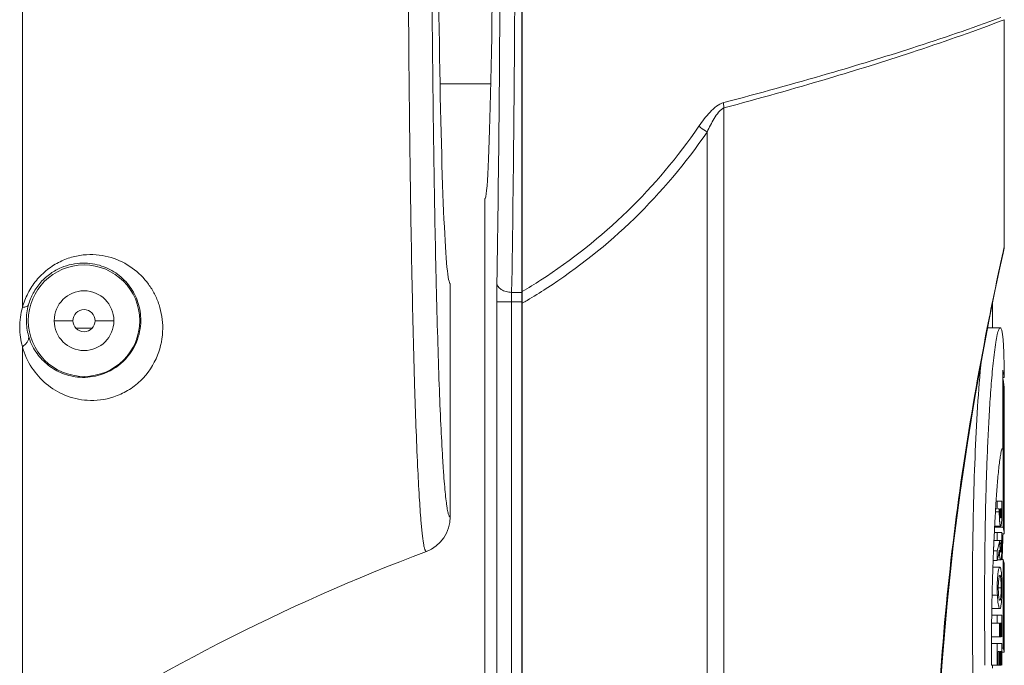
# Model space of a CAD drawing. Units: inches. Extents: x 5608 to 7391, y 3493 to 4355.
# Drawn here: x 7296 to 7362, y 4150 to 4194 of the extents above; entities that cross this region are included whole.
import ezdxf

# ---------------------------------------------------------------- set-up
doc = ezdxf.new("R2010")
doc.units = ezdxf.units.IN
doc.header["$MEASUREMENT"] = 0

msp = doc.modelspace()

# ---------------------------------------------------------------- linework, layer by layer
at = {"color": 7, "linetype": 'Continuous', "lineweight": 0, "ltscale": 3}
for p, q in [((7329.9, 4258.713), (7329.9, 4050.213)), ((7329.909, 4050.176), (7329.909, 4258.713)), ((7296.144, 4237.012), (7296.144, 4174.112)), ((7362.431, 4193.533), (7362.223, 4193.454)), ((7362.499, 4193.559), (7362.431, 4193.533)), ((7362.499, 4193.559), (7362.499, 4178.213)), ((7322.279, 4189.182), (7322.284, 4188.689)), ((7324.371, 4189.213), (7327.797, 4189.213)), ((7343.553, 4054.814), (7343.553, 4187.596)), ((7342.414, 4054.055), (7342.414, 4185.963)), ((7327.4, 4132.172), (7327.4, 4181.463)), ((7362.383, 4177.69), (7362.441, 4177.952)), ((7362.413, 4177.767), (7362.487, 4178.104)), ((7362.441, 4177.952), (7362.499, 4178.213)), ((7362.499, 4178.213), (7362.487, 4178.104)), ((7362.198, 4176.777), (7362.413, 4177.769)), ((7324.11, 4175.709), (7324.113, 4175.583)), ((7325.059, 4175.713), (7325.059, 4159.952)), ((7329.9, 4175.125), (7329.206, 4175.125)), ((7328.196, 4174.486), (7328.196, 4051.213)), ((7329.9, 4174.486), (7328.196, 4174.486)), ((7329.196, 4050.213), (7329.196, 4174.486)), ((7329.949, 4174.41), (7329.909, 4174.387)), ((7361.699, 4174.381), (7361.699, 4172.732)), ((7298.338, 4173.213), (7299.559, 4173.213)), ((7300.856, 4172.713), (7299.761, 4172.713)), ((7302.279, 4173.213), (7301.059, 4173.213)), ((7362.233, 4172.732), (7361.428, 4172.732)), ((7296.144, 4171.455), (7296.144, 4143.626)), ((7362.39, 4169.858), (7362.39, 4164.545)), ((7362.39, 4169.364), (7362.497, 4169.364)), ((7362.492, 4169.868), (7362.493, 4169.808)), ((7362.39, 4169.245), (7362.422, 4169.245)), ((7362.422, 4169.245), (7362.422, 4159.258)), ((7362.499, 4168.709), (7362.422, 4169.245)), ((7362.499, 4168.709), (7362.499, 4165.11)), ((7362.499, 4165.044), (7362.497, 4165.11)), ((7362.497, 4165.11), (7362.497, 4158.887)), ((7362.39, 4164.545), (7362.373, 4164.554)), ((7361.234, 4160.485), (7361.239, 4160.666)), ((7361.239, 4160.666), (7361.247, 4161.022)), ((7361.948, 4161.053), (7361.946, 4161.029)), ((7361.947, 4161.023), (7362.333, 4161.023)), ((7362.025, 4161.023), (7362.025, 4160.485)), ((7362.333, 4161.023), (7362.333, 4160.344)), ((7361.886, 4160.046), (7361.883, 4159.998)), ((7361.894, 4160.179), (7361.886, 4160.046)), ((7361.898, 4160.256), (7361.894, 4160.179)), ((7361.901, 4160.308), (7361.898, 4160.256)), ((7361.905, 4160.37), (7361.901, 4160.308)), ((7361.901, 4160.289), (7362.162, 4160.289)), ((7361.913, 4160.505), (7361.905, 4160.37)), ((7361.913, 4160.485), (7362.025, 4160.485)), ((7362.162, 4160.485), (7362.073, 4160.485)), ((7362.162, 4160.485), (7362.162, 4160.289)), ((7362.215, 4160.485), (7362.215, 4160.347)), ((7362.29, 4160.485), (7362.215, 4160.485)), ((7362.215, 4160.351), (7362.29, 4160.351)), ((7362.223, 4160.017), (7362.283, 4160.017)), ((7362.29, 4160.485), (7362.29, 4160.351)), ((7323.08, 4159.663), (7323.087, 4159.583)), ((7361.203, 4158.888), (7361.211, 4159.337)), ((7361.849, 4159.357), (7361.847, 4159.315)), ((7361.849, 4159.332), (7362.257, 4159.332)), ((7361.827, 4158.915), (7361.817, 4158.714)), ((7361.826, 4158.887), (7362.333, 4158.887)), ((7361.845, 4159.258), (7362.422, 4159.258)), ((7362.025, 4158.887), (7362.025, 4158.349)), ((7362.333, 4158.887), (7362.333, 4158.048)), ((7362.333, 4158.8), (7362.497, 4158.8)), ((7361.193, 4158.182), (7361.195, 4158.349)), ((7361.791, 4158.14), (7361.782, 4157.936)), ((7361.792, 4158.174), (7361.791, 4158.14)), ((7361.799, 4158.338), (7361.792, 4158.174)), ((7361.801, 4158.367), (7361.799, 4158.338)), ((7361.801, 4158.349), (7362.188, 4158.349)), ((7362.188, 4158.15), (7362.293, 4158.15)), ((7362.293, 4158.349), (7362.203, 4158.349)), ((7362.293, 4158.349), (7362.293, 4158.15)), ((7362.381, 4157.944), (7362.384, 4158.038)), ((7362.384, 4158.038), (7362.391, 4158.229)), ((7361.77, 4157.66), (7361.766, 4157.564)), ((7361.772, 4157.713), (7361.77, 4157.66)), ((7361.771, 4157.646), (7362.025, 4157.646)), ((7361.78, 4157.9), (7361.772, 4157.713)), ((7361.782, 4157.936), (7361.78, 4157.9)), ((7362.025, 4157.646), (7362.025, 4157.006)), ((7362.206, 4157.911), (7362.292, 4157.911)), ((7361.176, 4156.563), (7361.18, 4157.007)), ((7361.18, 4157.007), (7361.18, 4157.045)), ((7361.744, 4157.006), (7362.025, 4157.006)), ((7361.747, 4157.072), (7361.745, 4157.033)), ((7362.025, 4157.042), (7362.252, 4157.042)), ((7362.252, 4157.076), (7362.422, 4157.076)), ((7362.348, 4157.08), (7362.351, 4157.174)), ((7362.422, 4157.076), (7362.422, 4151.066)), ((7361.73, 4156.561), (7362.199, 4156.561)), ((7362.499, 4156.56), (7362.499, 4154.514)), ((7361.675, 4154.656), (7362.03, 4154.656)), ((7361.687, 4155.241), (7361.684, 4155.143)), ((7362.092, 4155.147), (7362.288, 4155.147)), ((7362.499, 4154.422), (7362.497, 4154.514)), ((7362.497, 4154.514), (7362.497, 4150.855)), ((7361.168, 4153.303), (7361.167, 4153.748)), ((7361.657, 4153.751), (7362.19, 4153.751)), ((7361.657, 4153.748), (7362.199, 4153.748)), ((7362.199, 4153.748), (7362.19, 4153.751)), ((7361.169, 4152.775), (7361.168, 4153.303)), ((7361.171, 4152.47), (7361.169, 4152.775)), ((7361.644, 4152.775), (7362.175, 4152.775)), ((7361.648, 4153.311), (7361.647, 4153.203)), ((7361.649, 4153.303), (7362.333, 4153.303)), ((7362.025, 4153.303), (7362.025, 4152.775)), ((7362.175, 4152.775), (7362.175, 4151.833)), ((7362.227, 4152.775), (7362.227, 4151.833)), ((7362.29, 4152.775), (7362.227, 4152.775)), ((7362.29, 4152.775), (7362.29, 4151.833)), ((7362.333, 4153.303), (7362.333, 4151.833)), ((7361.177, 4151.387), (7361.174, 4151.831)), ((7361.633, 4151.39), (7361.632, 4150.958)), ((7361.635, 4151.387), (7362.333, 4151.387)), ((7361.638, 4151.833), (7362.29, 4151.833)), ((7362.025, 4151.387), (7362.025, 4149.917)), ((7362.333, 4151.387), (7362.333, 4149.917)), ((7361.632, 4150.958), (7361.632, 4150.855)), ((7362.175, 4150.855), (7362.091, 4150.855)), ((7362.091, 4150.855), (7362.091, 4149.917)), ((7362.175, 4150.855), (7362.175, 4149.917)), ((7362.29, 4150.855), (7362.227, 4150.855)), ((7362.227, 4150.855), (7362.227, 4149.917)), ((7362.29, 4150.855), (7362.29, 4149.917)), ((7362.333, 4151.066), (7362.422, 4151.066)), ((7362.333, 4150.8), (7362.497, 4150.8)), ((7361.635, 4149.917), (7362.29, 4149.917)), ((7361.699, 4149.917), (7361.699, 4149.72))]:
    msp.add_line(p, q, dxfattribs=at)
for points in [[(7360.994, 4170.764), (7361.457, 4173.183), (7361.868, 4175.215), (7362.198, 4176.777)], [(7362.198, 4098.648), (7361.864, 4100.229), (7361.451, 4102.273), (7360.986, 4104.707), (7360.492, 4107.478), (7359.99, 4110.555), (7359.498, 4113.919), (7359.035, 4117.558), (7358.618, 4121.474), (7358.265, 4125.72), (7357.998, 4130.361), (7357.854, 4135.313), (7357.858, 4140.359), (7358.008, 4145.282), (7358.277, 4149.883), (7358.632, 4154.099), (7359.05, 4157.992), (7359.513, 4161.609), (7360.003, 4164.952), (7360.503, 4168.01), (7360.994, 4170.764)]]:
    msp.add_lwpolyline(points, dxfattribs=at)
for radius in [3.767, 2.017, 0.75]:
    msp.add_circle((7300.309, 4173.213), radius, dxfattribs=at)
for centre, radius, start, end in [((9285.24, 4208.111), 1963.052, 179.994134, 180.552495), ((7310.697, 4207.696), 37.77, 302.81334, 325.58879), ((7310.687, 4207.696), 38.457, 302.83423, 325.58879), ((7361.999, 4178.213), 0.5, 330.00816, 347.36962), ((7572.387, 4131.227), 215.083, 167.52452, 168.86665), ((7310.708, 4207.68), 37.751, 300.57183, 302.81291), ((7399.517, 4174.586), 71.321, 179.05325, 180.0799), ((7310.689, 4207.694), 38.455, 300.57296, 302.83335), ((7300.879, 4172.784), 4.918, 164.33209, 180.33727), ((7300.269, 4173.241), 3.858, 164.38689, 180.41651), ((7310.716, 4207.649), 38.402, 300.05498, 300.5726), ((7300.873, 4172.782), 4.912, 180.31504, 195.67708), ((7300.266, 4173.24), 3.855, 180.4088, 195.78132), ((7360.928, 4169.28), 1.571, 3.07629, 8.71033), ((7283.759, 4168.83), 78.74, 0.38849, 0.71177), ((7361.599, 4165.039), 0.901, 357.39042, 0.0474), ((7361.482, 4165.044), 1.017, 356.79117, 357.39607), ((7465.495, 4154.231), 103.772, 176.24411, 176.53396), ((7600.596, 4155.039), 239.424, 178.69673, 178.97134), ((7498.411, 4152.307), 136.745, 176.77573, 177.04469), ((7372.855, 4160.283), 10.694, 179.96588, 181.3961), ((7370.451, 4160.227), 8.288, 181.41449, 182.32698), ((7370.105, 4160.343), 7.89, 179.9713, 180.8367), ((7366.998, 4160.295), 4.783, 180.80177, 182.10582), ((7351.186, 4160.345), 11.105, 359.39312, 0.03341), ((7322.558, 4159.953), 2.501, 290.69991, 359.99232), ((7516.192, 4151.386), 154.549, 177.05909, 177.20767), ((7617.837, 4154.737), 256.667, 179.07336, 179.19359), ((7531.746, 4150.631), 170.121, 177.27652, 177.39344), ((7634.1, 4154.521), 272.931, 179.23147, 179.47014), ((7381.433, 4158.229), 19.23, 179.98481, 180.27769), ((7373.783, 4158.192), 11.58, 180.2762, 180.74676), ((7369.921, 4158.141), 7.718, 180.7411, 181.41634), ((7353.497, 4158.065), 8.796, 358.99817, 359.49924), ((7336.946, 4158.144), 25.347, 359.82715, 0.01265), ((7348.558, 4158.109), 13.736, 359.49469, 359.82771), ((7342.206, 4158.043), 20.126, 359.36252, 0.0145), ((7371.907, 4029.392), 137.075, 110.70567, 123.55332), ((7540.144, 4150.268), 178.527, 177.65773, 177.81602), ((7368.329, 4157.836), 6.167, 181.33195, 182.52064), ((7348.478, 4157.968), 13.854, 358.46352, 359.38361), ((7534.985, 4150.46), 173.365, 177.8274, 177.98622), ((7687.29, 4154.136), 326.123, 179.57352, 180.06807), ((7511.876, 4151.228), 150.243, 178.18196, 178.46972), ((7523.922, 4150.849), 162.295, 177.98593, 178.18288), ((7371.811, 4155.171), 9.794, 177.81539, 180.02471), ((7345.336, 4155.165), 17.001, 359.22372, 0.88621), ((7508.29, 4151.336), 146.655, 178.69908, 178.83852), ((7506.937, 4151.367), 145.302, 178.51056, 178.69917), ((7371.604, 4155.157), 9.587, 179.93987, 182.99086), ((7367.817, 4155.14), 5.725, 179.7402, 182.88801), ((7509.575, 4151.31), 147.941, 178.83862, 179.05702), ((7360.283, 4154.428), 2.216, 352.85719, 356.63489), ((7360.291, 4154.429), 2.209, 356.58743, 359.1509), ((7360.46, 4154.426), 2.04, 359.16458, 0.05894), ((7510.751, 4151.29), 149.116, 179.05693, 179.22363), ((7544.415, 4150.947), 182.782, 179.42595, 179.72282), ((7518.14, 4151.198), 156.506, 179.2659, 179.42143), ((7792.969, 4154.363), 431.802, 180.39498, 180.59008), ((7581.189, 4150.752), 219.557, 179.71834, 179.8335), ((7671.294, 4150.617), 309.662, 179.95599, 180.12977)]:
    msp.add_arc(centre, radius, start, end, dxfattribs=at)
for centre, major_axis, ratio, start_param, end_param in [((7325.059, 4208.213), (0, 32.5), 0.026186, 0, 3.141593), ((7327.4, 4208.713), (0, 27.25), 0.020947, -3.141587, -0.000005), ((7314.6, 4169.224), (47.899, 0), 0.196548, 0.061177, 0.067461), ((7314.6, 4164.693), (0, 222.411), 0.215361, 4.697219, 4.708874), ((7314.6, 4161.708), (47.899, 0), 0.535287, -0.021633, -0.01517), ((7314.6, 4158.71), (47.899, 0), 0.200952, 6.292463, 6.340098), ((7314.6, 4161.37), (47.899, 0), 0.553878, -0.140845, -0.114151), ((7314.6, 4161.362), (47.899, 0), 0.647738, -0.140845, -0.118527), ((7314.6, 4156.56), (47.899, 0), 0.189421, 6.283186, 6.340098), ((7314.6, 4150.748), (47.899, 0), 0.116896, 6.292463, 6.340098)]:
    msp.add_ellipse(centre, major_axis=major_axis, ratio=ratio, start_param=start_param, end_param=end_param, dxfattribs=at)
for points, knots in [([(7329.35, 4229.221), (7329.393, 4224.647), (7329.449, 4215.292), (7329.453, 4201.33), (7329.379, 4187.872), (7329.275, 4179.195), (7329.206, 4175.125)], [0, 0, 0, 0, 0.253701, 0.51878, 0.774275, 1, 1, 1, 1]), ([(7328.35, 4228.8), (7328.394, 4224.315), (7328.449, 4215.143), (7328.453, 4201.455), (7328.379, 4188.261), (7328.275, 4179.754), (7328.206, 4175.764)], [0, 0, 0, 0, 0.253701, 0.51878, 0.774275, 1, 1, 1, 1]), ([(7323.78, 4208.307), (7323.78, 4202.48), (7323.818, 4193.988), (7323.956, 4183.121), (7324.053, 4178.083), (7324.11, 4175.709)], [0, 0, 0, 0, 0.536251, 0.781458, 1, 1, 1, 1]), ([(7362.255, 4193.709), (7360.272, 4192.974), (7356.409, 4191.653), (7350.163, 4189.748), (7345.905, 4188.577), (7343.536, 4187.955)], [0, 0, 0, 0, 0.323906, 0.624859, 1, 1, 1, 1]), ([(7362.223, 4193.454), (7360.244, 4192.706), (7356.392, 4191.36), (7350.162, 4189.421), (7345.916, 4188.229), (7343.553, 4187.596)], [0, 0, 0, 0, 0.324215, 0.625134, 1, 1, 1, 1]), ([(7322.284, 4188.689), (7322.286, 4188.543), (7322.292, 4187.961), (7322.298, 4187.38), (7322.303, 4186.945)], [0, 0, 0, 0, 0.25155, 1, 1, 1, 1]), ([(7343.536, 4187.955), (7343.362, 4187.91), (7343.028, 4187.713), (7342.456, 4187.176), (7342.088, 4186.688), (7341.858, 4186.351)], [0, 0, 0, 0, 0.228569, 0.479673, 1, 1, 1, 1]), ([(7343.536, 4187.955), (7343.534, 4187.926), (7343.528, 4187.806), (7343.538, 4187.686), (7343.553, 4187.596)], [0, 0, 0, 0, 0.24175, 1, 1, 1, 1]), ([(7343.553, 4187.596), (7343.483, 4187.568), (7343.351, 4187.477), (7343.126, 4187.239), (7342.886, 4186.886), (7342.637, 4186.434), (7342.487, 4186.121), (7342.414, 4185.963)], [0, 0, 0, 0, 0.112185, 0.233293, 0.485375, 0.742051, 1, 1, 1, 1]), ([(7322.303, 4186.945), (7322.305, 4186.797), (7322.312, 4186.205), (7322.319, 4185.614), (7322.324, 4185.172)], [0, 0, 0, 0, 0.251774, 1, 1, 1, 1]), ([(7341.858, 4186.351), (7341.897, 4186.323), (7342.082, 4186.192), (7342.268, 4186.063), (7342.414, 4185.963)], [0, 0, 0, 0, 0.214507, 1, 1, 1, 1]), ([(7322.324, 4185.172), (7322.326, 4185.064), (7322.331, 4184.635), (7322.337, 4184.206), (7322.341, 4183.885)], [0, 0, 0, 0, 0.251425, 1, 1, 1, 1]), ([(7322.341, 4183.885), (7322.378, 4181.161), (7322.46, 4176.127), (7322.625, 4169.287), (7322.794, 4164.479), (7322.951, 4161.439), (7323.035, 4160.205), (7323.08, 4159.663)], [0, 0, 0, 0, 0.337255, 0.623167, 0.846898, 0.932701, 1, 1, 1, 1]), ([(7296.144, 4174.112), (7296.234, 4174.438), (7296.485, 4175.086), (7297.059, 4175.959), (7297.805, 4176.688), (7298.66, 4177.224), (7299.56, 4177.557), (7300.46, 4177.699), (7301.328, 4177.674), (7302.401, 4177.448), (7303.608, 4176.849), (7304.546, 4175.91), (7305.092, 4175.023), (7305.503, 4174.039), (7305.63, 4173.226), (7305.627, 4172.684)], [0, 0, 0, 0, 0.072501, 0.147697, 0.222508, 0.294437, 0.362552, 0.427041, 0.488538, 0.547735, 0.661206, 0.77195, 0.827543, 0.883771, 1, 1, 1, 1]), ([(7296.553, 4174.279), (7296.63, 4174.554), (7296.851, 4175.104), (7297.363, 4175.832), (7298.02, 4176.417), (7298.952, 4176.933), (7299.944, 4177.142), (7300.869, 4177.078), (7301.69, 4176.88), (7302.604, 4176.407), (7303.317, 4175.687), (7303.733, 4175.011), (7304.049, 4174.256), (7304.147, 4173.631), (7304.143, 4173.213)], [0, 0, 0, 0, 0.077256, 0.158782, 0.238672, 0.313158, 0.445187, 0.50547, 0.56307, 0.67274, 0.779231, 0.832671, 0.88686, 1, 1, 1, 1]), ([(7324.113, 4175.583), (7324.141, 4174.401), (7324.2, 4172.169), (7324.302, 4169.032), (7324.412, 4166.327), (7324.513, 4164.356), (7324.599, 4163.018), (7324.661, 4162.198), (7324.724, 4161.505), (7324.779, 4161.008), (7324.825, 4160.675), (7324.857, 4160.474), (7324.89, 4160.306), (7324.922, 4160.171), (7324.954, 4160.068), (7324.986, 4159.998), (7325.017, 4159.952), (7325.048, 4159.948), (7325.059, 4159.952)], [0, 0, 0, 0, 0.225711, 0.426093, 0.598966, 0.74245, 0.802675, 0.855002, 0.899295, 0.935449, 0.95045, 0.963395, 0.974282, 0.983121, 0.989937, 0.994792, 0.997885, 1, 1, 1, 1]), ([(7329.206, 4175.125), (7329.078, 4175.127), (7328.833, 4175.159), (7328.51, 4175.291), (7328.276, 4175.494), (7328.208, 4175.679), (7328.206, 4175.764)], [0, 0, 0, 0, 0.296759, 0.569263, 0.801917, 1, 1, 1, 1]), ([(7329.196, 4174.486), (7329.196, 4174.544), (7329.197, 4174.757), (7329.2, 4174.97), (7329.206, 4175.125)], [0, 0, 0, 0, 0.269844, 1, 1, 1, 1]), ([(7296.144, 4174.112), (7296.196, 4174.114), (7296.291, 4174.122), (7296.438, 4174.157), (7296.536, 4174.223), (7296.553, 4174.279)], [0, 0, 0, 0, 0.339278, 0.617619, 1, 1, 1, 1]), ([(7305.627, 4172.684), (7305.623, 4172.071), (7305.373, 4170.755), (7304.415, 4169.32), (7303.291, 4168.463), (7302.092, 4167.914), (7300.598, 4167.724), (7299.006, 4168.099), (7297.709, 4168.886), (7296.702, 4170.017), (7296.281, 4170.954), (7296.144, 4171.455)], [0, 0, 0, 0, 0.132425, 0.282206, 0.360688, 0.435228, 0.565008, 0.677348, 0.782468, 0.887796, 1, 1, 1, 1]), ([(7304.143, 4173.213), (7304.139, 4172.719), (7303.918, 4171.624), (7302.901, 4170.22), (7301.392, 4169.43), (7299.924, 4169.324), (7298.724, 4169.643), (7297.753, 4170.246), (7296.989, 4171.101), (7296.664, 4171.81), (7296.556, 4172.192)], [0, 0, 0, 0, 0.134818, 0.296908, 0.457005, 0.583492, 0.690794, 0.790917, 0.891531, 1, 1, 1, 1]), ([(7362.383, 4097.736), (7361.927, 4099.798), (7360.884, 4104.862), (7359.472, 4113.264), (7358.329, 4123.065), (7357.736, 4133.343), (7357.789, 4143.738), (7358.679, 4156.936), (7360.137, 4166.585), (7361.352, 4172.758)], [0, 0, 0, 0, 0.08381, 0.205157, 0.338035, 0.475241, 0.613515, 0.750293, 1, 1, 1, 1]), ([(7361.247, 4161.022), (7361.262, 4161.606), (7361.296, 4162.769), (7361.359, 4164.506), (7361.439, 4166.224), (7361.522, 4167.638), (7361.602, 4168.747), (7361.669, 4169.552), (7361.742, 4170.328), (7361.823, 4171.058), (7361.909, 4171.708), (7362.003, 4172.222), (7362.094, 4172.546), (7362.168, 4172.695), (7362.214, 4172.732), (7362.233, 4172.731)], [0, 0, 0, 0, 0.148243, 0.295679, 0.441721, 0.585343, 0.6556, 0.724239, 0.790623, 0.853697, 0.911062, 0.956988, 0.986886, 0.995282, 1, 1, 1, 1]), ([(7361.354, 4172.67), (7361.359, 4172.68), (7361.377, 4172.706), (7361.406, 4172.732), (7361.428, 4172.731)], [0, 0, 0, 0, 0.339615, 1, 1, 1, 1]), ([(7362.233, 4172.731), (7362.264, 4172.73), (7362.302, 4172.661), (7362.329, 4172.572), (7362.354, 4172.456), (7362.375, 4172.317), (7362.403, 4172.089), (7362.43, 4171.764), (7362.453, 4171.337), (7362.478, 4170.699), (7362.488, 4170.205), (7362.492, 4169.868)], [0, 0, 0, 0, 0.032479, 0.063034, 0.103483, 0.152655, 0.209222, 0.340293, 0.489562, 0.651547, 1, 1, 1, 1]), ([(7296.144, 4171.455), (7296.218, 4171.501), (7296.35, 4171.603), (7296.499, 4171.79), (7296.576, 4171.992), (7296.572, 4172.13), (7296.556, 4172.192)], [0, 0, 0, 0, 0.290798, 0.55367, 0.786915, 1, 1, 1, 1]), ([(7361.5, 4115.617), (7361.42, 4117.836), (7361.237, 4122.323), (7360.953, 4129.109), (7360.689, 4135.997), (7360.477, 4142.955), (7360.369, 4148.785), (7360.339, 4153.465), (7360.349, 4156.977), (7360.403, 4160.479), (7360.509, 4163.95), (7360.672, 4167.325), (7360.843, 4169.536), (7360.961, 4170.604)], [0, 0, 0, 0, 0.12106, 0.244835, 0.37029, 0.496909, 0.624314, 0.688186, 0.752069, 0.815818, 0.879147, 0.941397, 1, 1, 1, 1]), ([(7362.481, 4169.517), (7362.474, 4169.565), (7362.456, 4169.661), (7362.424, 4169.753), (7362.41, 4169.799)], [0, 0, 0, 0, 0.499386, 1, 1, 1, 1]), ([(7362.367, 4164.553), (7362.355, 4164.548), (7362.333, 4164.512), (7362.308, 4164.442), (7362.28, 4164.331), (7362.252, 4164.187), (7362.222, 4164.011), (7362.182, 4163.727), (7362.135, 4163.327), (7362.083, 4162.807), (7362.034, 4162.245), (7361.989, 4161.657), (7361.961, 4161.256), (7361.948, 4161.053)], [0, 0, 0, 0, 0.0112, 0.032605, 0.06488, 0.107054, 0.157896, 0.216142, 0.349773, 0.499406, 0.659746, 0.827324, 1, 1, 1, 1]), ([(7362.373, 4164.555), (7362.372, 4164.554), (7362.37, 4164.554), (7362.368, 4164.554), (7362.367, 4164.553)], [0, 0, 0, 0, 0.487884, 1, 1, 1, 1]), ([(7362.218, 4160.119), (7362.219, 4160.111), (7362.22, 4160.08), (7362.222, 4160.049), (7362.223, 4160.027)], [0, 0, 0, 0, 0.262537, 1, 1, 1, 1]), ([(7362.223, 4160.027), (7362.224, 4160.016), (7362.227, 4159.981), (7362.232, 4159.946), (7362.237, 4159.923)], [0, 0, 0, 0, 0.30413, 1, 1, 1, 1]), ([(7362.254, 4159.885), (7362.258, 4159.885), (7362.266, 4159.899), (7362.271, 4159.922), (7362.279, 4159.965), (7362.281, 4159.998), (7362.283, 4160.017)], [0, 0, 0, 0, 0.083061, 0.270143, 0.576775, 1, 1, 1, 1]), ([(7362.283, 4160.017), (7362.284, 4160.033), (7362.288, 4160.103), (7362.289, 4160.173), (7362.29, 4160.227)], [0, 0, 0, 0, 0.22934, 1, 1, 1, 1]), ([(7362.331, 4160.004), (7362.331, 4159.976), (7362.33, 4159.87), (7362.327, 4159.765), (7362.322, 4159.687)], [0, 0, 0, 0, 0.262764, 1, 1, 1, 1]), ([(7323.087, 4159.583), (7323.1, 4159.425), (7323.127, 4159.13), (7323.17, 4158.72), (7323.214, 4158.375), (7323.257, 4158.095), (7323.295, 4157.903), (7323.327, 4157.782), (7323.349, 4157.716), (7323.371, 4157.666), (7323.393, 4157.632), (7323.416, 4157.611), (7323.435, 4157.611), (7323.442, 4157.613)], [0, 0, 0, 0, 0.23364, 0.435925, 0.606648, 0.7457, 0.853095, 0.895013, 0.929188, 0.955819, 0.975356, 0.988983, 1, 1, 1, 1]), ([(7362.192, 4159.572), (7362.189, 4159.595), (7362.179, 4159.701), (7362.173, 4159.808), (7362.169, 4159.89)], [0, 0, 0, 0, 0.221133, 1, 1, 1, 1]), ([(7362.257, 4159.332), (7362.249, 4159.332), (7362.233, 4159.357), (7362.22, 4159.401), (7362.203, 4159.478), (7362.196, 4159.537), (7362.192, 4159.572)], [0, 0, 0, 0, 0.091265, 0.283863, 0.586215, 1, 1, 1, 1]), ([(7362.237, 4159.923), (7362.239, 4159.913), (7362.242, 4159.901), (7362.25, 4159.885), (7362.254, 4159.885)], [0, 0, 0, 0, 0.696387, 1, 1, 1, 1]), ([(7362.322, 4159.687), (7362.32, 4159.636), (7362.314, 4159.55), (7362.298, 4159.435), (7362.285, 4159.373), (7362.267, 4159.332), (7362.257, 4159.332)], [0, 0, 0, 0, 0.414764, 0.720835, 0.915902, 1, 1, 1, 1]), ([(7362.207, 4157.152), (7362.196, 4157.211), (7362.18, 4157.348), (7362.171, 4157.486), (7362.167, 4157.565)], [0, 0, 0, 0, 0.428863, 1, 1, 1, 1]), ([(7362.206, 4157.95), (7362.207, 4157.876), (7362.211, 4157.774), (7362.225, 4157.656), (7362.234, 4157.612), (7362.239, 4157.595)], [0, 0, 0, 0, 0.624641, 0.852453, 1, 1, 1, 1]), ([(7362.239, 4157.595), (7362.24, 4157.592), (7362.243, 4157.585), (7362.248, 4157.576), (7362.253, 4157.576)], [0, 0, 0, 0, 0.3765, 1, 1, 1, 1]), ([(7362.253, 4157.576), (7362.256, 4157.576), (7362.264, 4157.586), (7362.274, 4157.622), (7362.279, 4157.66), (7362.282, 4157.688)], [0, 0, 0, 0, 0.088809, 0.276622, 1, 1, 1, 1]), ([(7362.282, 4157.688), (7362.283, 4157.704), (7362.289, 4157.778), (7362.291, 4157.853), (7362.292, 4157.911)], [0, 0, 0, 0, 0.217136, 1, 1, 1, 1]), ([(7362.319, 4157.388), (7362.318, 4157.372), (7362.315, 4157.316), (7362.31, 4157.26), (7362.305, 4157.219)], [0, 0, 0, 0, 0.27708, 1, 1, 1, 1]), ([(7362.327, 4157.597), (7362.327, 4157.579), (7362.325, 4157.509), (7362.322, 4157.439), (7362.319, 4157.388)], [0, 0, 0, 0, 0.261019, 1, 1, 1, 1]), ([(7362.252, 4157.042), (7362.241, 4157.042), (7362.219, 4157.09), (7362.212, 4157.124), (7362.207, 4157.152)], [0, 0, 0, 0, 0.291448, 1, 1, 1, 1]), ([(7362.305, 4157.219), (7362.3, 4157.175), (7362.291, 4157.116), (7362.273, 4157.058), (7362.259, 4157.042), (7362.252, 4157.042)], [0, 0, 0, 0, 0.713857, 0.902988, 1, 1, 1, 1]), ([(7362.024, 4155.544), (7362.029, 4155.683), (7362.045, 4155.932), (7362.083, 4156.248), (7362.127, 4156.447), (7362.163, 4156.538), (7362.189, 4156.562), (7362.199, 4156.561)], [0, 0, 0, 0, 0.397163, 0.711486, 0.915224, 0.970768, 1, 1, 1, 1]), ([(7362.201, 4156.003), (7362.192, 4156.002), (7362.174, 4155.977), (7362.16, 4155.932), (7362.142, 4155.855), (7362.119, 4155.707), (7362.099, 4155.473), (7362.093, 4155.274), (7362.092, 4155.166)], [0, 0, 0, 0, 0.029482, 0.089081, 0.179681, 0.299919, 0.617908, 1, 1, 1, 1]), ([(7362.199, 4156.561), (7362.207, 4156.56), (7362.225, 4156.545), (7362.252, 4156.485), (7362.28, 4156.356), (7362.304, 4156.147), (7362.316, 4155.982), (7362.32, 4155.888)], [0, 0, 0, 0, 0.034121, 0.09098, 0.286192, 0.592553, 1, 1, 1, 1]), ([(7362.288, 4155.147), (7362.288, 4155.257), (7362.285, 4155.459), (7362.271, 4155.697), (7362.254, 4155.85), (7362.238, 4155.93), (7362.226, 4155.977), (7362.209, 4156.003), (7362.201, 4156.003)], [0, 0, 0, 0, 0.378124, 0.698676, 0.820898, 0.912591, 0.971798, 1, 1, 1, 1]), ([(7362.32, 4155.888), (7362.322, 4155.851), (7362.329, 4155.698), (7362.333, 4155.545), (7362.335, 4155.428)], [0, 0, 0, 0, 0.236206, 1, 1, 1, 1]), ([(7362.059, 4154.289), (7362.056, 4154.318), (7362.044, 4154.44), (7362.035, 4154.562), (7362.03, 4154.656)], [0, 0, 0, 0, 0.233832, 1, 1, 1, 1]), ([(7362.099, 4154.851), (7362.104, 4154.755), (7362.117, 4154.597), (7362.141, 4154.438), (7362.16, 4154.378)], [0, 0, 0, 0, 0.602521, 1, 1, 1, 1]), ([(7362.199, 4154.312), (7362.207, 4154.312), (7362.224, 4154.335), (7362.237, 4154.38), (7362.253, 4154.456), (7362.271, 4154.605), (7362.284, 4154.839), (7362.288, 4155.039), (7362.288, 4155.147)], [0, 0, 0, 0, 0.028101, 0.085178, 0.174189, 0.294654, 0.617604, 1, 1, 1, 1]), ([(7362.336, 4154.935), (7362.335, 4154.893), (7362.332, 4154.73), (7362.327, 4154.568), (7362.321, 4154.448)], [0, 0, 0, 0, 0.261489, 1, 1, 1, 1]), ([(7362.19, 4153.751), (7362.183, 4153.754), (7362.169, 4153.77), (7362.143, 4153.821), (7362.114, 4153.925), (7362.083, 4154.089), (7362.067, 4154.217), (7362.059, 4154.289)], [0, 0, 0, 0, 0.042374, 0.107088, 0.310426, 0.611083, 1, 1, 1, 1]), ([(7362.16, 4154.378), (7362.165, 4154.361), (7362.171, 4154.338), (7362.19, 4154.312), (7362.199, 4154.312)], [0, 0, 0, 0, 0.670929, 1, 1, 1, 1]), ([(7362.321, 4154.448), (7362.316, 4154.352), (7362.304, 4154.18), (7362.28, 4153.963), (7362.253, 4153.827), (7362.226, 4153.763), (7362.207, 4153.748), (7362.199, 4153.748)], [0, 0, 0, 0, 0.400682, 0.711645, 0.912351, 0.967785, 1, 1, 1, 1])]:
    msp.add_open_spline(points, degree=3, knots=knots, dxfattribs=at)
for points in [[(7362.333, 4160.344), (7362.333, 4160.23), (7362.333, 4160.117), (7362.331, 4160.004)], [(7362.391, 4158.229), (7362.398, 4158.42), (7362.405, 4158.612), (7362.412, 4158.803)], [(7362.351, 4157.174), (7362.361, 4157.431), (7362.371, 4157.687), (7362.381, 4157.944)], [(7361.174, 4151.831), (7361.173, 4152.044), (7361.171, 4152.257), (7361.171, 4152.47)]]:
    msp.add_open_spline(points, degree=3, dxfattribs=at)

doc.saveas('drawing.dxf')
